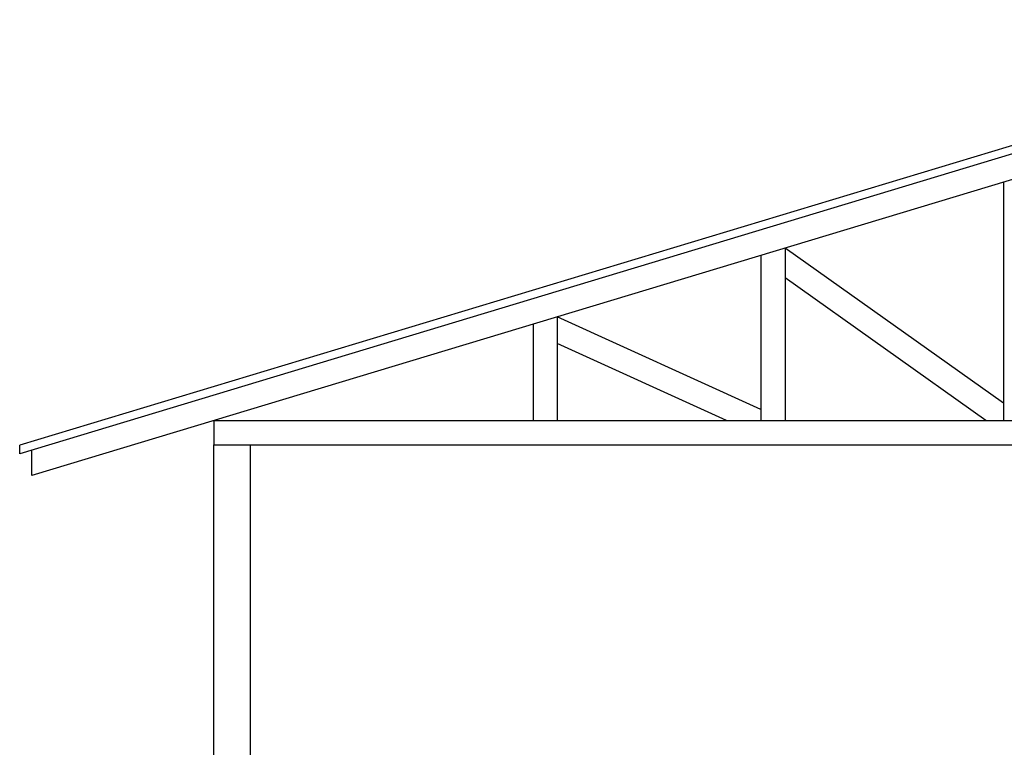
# Model space of a CAD drawing. Extents: x 3694 to 40815, y -11265 to 6508.
# Drawn here: x 7762 to 8168, y 5822 to 6121 of the extents above; entities that cross this region are included whole.
import ezdxf

# ---------------------------------------------------------------- set-up
doc = ezdxf.new("R2010")
doc.units = 0
doc.layers.add('PAREDE', color=4, linetype='CONTINUOUS')
doc.layers.add('PAREDES', color=5, linetype='CONTINUOUS')

msp = doc.modelspace()

# ---------------------------------------------------------------- linework, layer by layer
at = {"layer": 'PAREDE'}
for p, q in [((7842.24, 5646.23), (7842.24, 5946.23)), ((7857.24, 5646.23), (7857.24, 5946.23))]:
    msp.add_line(p, q, dxfattribs=at)
at = {"layer": 'PAREDES'}
for p, q in [((8342.24, 6121.23), (7762.24, 5946.07)), ((8342.24, 6117.68), (7762.24, 5942.52)), ((8342.24, 6107.23), (7767.24, 5933.58)), ((8167.31, 6054.4), (8167.31, 5956.23)), ((8167.31, 5963.34), (8077.44, 6027.26)), ((8077.44, 6027.26), (8077.44, 5956.23)), ((8067.44, 6024.24), (8067.44, 5956.23)), ((8160.06, 5956.23), (8077.44, 6014.99)), ((8067.44, 5960.78), (7983.62, 5998.93)), ((7983.62, 5998.93), (7983.62, 5956.23)), ((7973.62, 5995.91), (7973.62, 5956.23)), ((8053.3, 5956.23), (7983.62, 5987.94)), ((7842.24, 5956.23), (8842.24, 5956.23)), ((7842.24, 5956.23), (7842.24, 5946.23)), ((7762.24, 5942.52), (7762.24, 5946.07)), ((7767.24, 5933.58), (7767.24, 5944.03)), ((7842.24, 5946.23), (8842.24, 5946.23))]:
    msp.add_line(p, q, dxfattribs=at)

doc.saveas('drawing.dxf')
